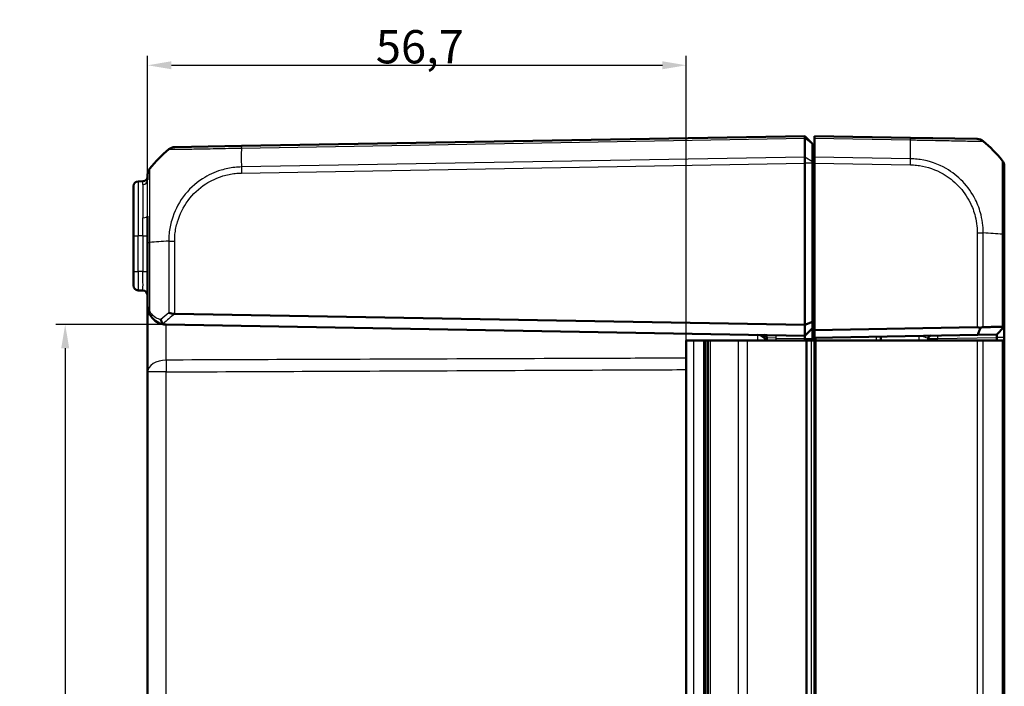
# Model space of a CAD drawing. Units: millimetres. Extents: x 1 to 840, y 1 to 593.
# Drawn here: x 486 to 589, y 342 to 412 of the extents above; entities that cross this region are included whole.
import ezdxf

# ---------------------------------------------------------------- set-up
doc = ezdxf.new("R2010")
doc.units = ezdxf.units.MM
for name, color, linetype, lineweight in [('Bemaßung (ISO)', 1, 'Continuous', 25), ('Sichtbar (ISO)', 7, 'Continuous', 50), ('Sichtbar schmal (ISO)', 1, 'Continuous', 25)]:
    doc.layers.add(name, color=color, linetype=linetype, lineweight=lineweight)
doc.styles.add('3_5', font='isocpeur.ttf', dxfattribs={"width": 1.1})
doc.dimstyles.new('18-Bopla 3_5', dxfattribs={"dimtxt": 3.5, "dimasz": 2.5, "dimexe": 1, "dimexo": 0, "dimgap": 0.2, "dimtad": 1, "dimdec": 6, "dimrnd": 1e-08, "dimtxsty": '3_5', "dimcen": 0.09, "dimdle": 7, "dimclrd": 1, "dimclre": 1, "dimclrt": 5, "dimadec": 6, "dimazin": 2, "dimtfac": 0.714286, "dimtdec": 3, "dimtmove": 0, "dimatfit": 3, "dimfxl": 1, "dimtolj": 1, "dimlwd": 25, "dimlwe": 25, "dimarcsym": 0})

# ---------------------------------------------------------------- blocks, each defined once
blk = doc.blocks.new('*D21')
at = {"layer": 'Bemaßung (ISO)', "color": 1, "linetype": 'Continuous', "lineweight": 25}
for p, q in [((499.15, 388.23), (499.15, 407.87)), ((555.85, 377.92), (555.85, 407.87)), ((501.65, 406.87), (553.35, 406.87))]:
    blk.add_line(p, q, dxfattribs=at)
at = {"layer": 'Bemaßung (ISO)', "color": 1, "linetype": 'Continuous'}
for points in [[(501.65, 407.29), (501.65, 406.45), (499.15, 406.87)], [(553.35, 407.29), (553.35, 406.45), (555.85, 406.87)]]:
    blk.add_solid(points, dxfattribs=at)
at = {"layer": 'Defpoints', "color": 0, "linetype": 'Continuous'}
for p in [(555.85, 406.87), (499.15, 388.23), (555.85, 377.92)]:
    blk.add_point(p, dxfattribs=at)
at = {"layer": 'Bemaßung (ISO)', "color": 5, "linetype": 'Continuous', "lineweight": 25, "insert": (523.17, 407.07), "char_height": 3.5, "attachment_point": 7, "style": '3_5'}
blk.add_mtext('\\A1;56,7', dxfattribs=at)
blk = doc.blocks.new('*D22')
at = {"layer": 'Bemaßung (ISO)', "color": 1, "linetype": 'Continuous', "lineweight": 25}
for p, q in [((501.11, 379.6), (489.47, 379.6)), ((490.47, 377.1), (490.47, 293.75)), ((501.11, 291.25), (489.47, 291.25))]:
    blk.add_line(p, q, dxfattribs=at)
at = {"layer": 'Bemaßung (ISO)', "color": 1, "linetype": 'Continuous'}
for points in [[(490.05, 377.1), (490.89, 377.1), (490.47, 379.6)], [(490.05, 293.75), (490.89, 293.75), (490.47, 291.25)]]:
    blk.add_solid(points, dxfattribs=at)
at = {"layer": 'Defpoints', "color": 0, "linetype": 'Continuous'}
for p in [(501.11, 379.6), (490.47, 291.25), (501.11, 291.25)]:
    blk.add_point(p, dxfattribs=at)
at = {"layer": 'Bemaßung (ISO)', "color": 5, "linetype": 'Continuous', "lineweight": 25, "insert": (490.27, 331.09), "char_height": 3.5, "attachment_point": 7, "rotation": 90, "style": '3_5'}
blk.add_mtext('\\A1;88,3', dxfattribs=at)

msp = doc.modelspace()

# ---------------------------------------------------------------- linework, layer by layer
at = {"layer": 'Sichtbar (ISO)'}
for p, q in [((568.348154, 399.4223706), (509.021941, 398.3868277)), ((569.148154, 398.6223706), (568.348154, 399.4223706)), ((568.348154, 399.1926097), (568.348154, 399.4223706)), ((568.348154, 399.1925625), (568.348154, 399.1926097)), ((568.348154, 397.206866), (568.348154, 399.1925625)), ((569.348154, 399.1926097), (569.348154, 399.4223706)), ((579.4743671, 399.2456169), (569.348154, 399.4223706)), ((569.348154, 399.1926097), (569.348154, 397.206809)), ((586.5015574, 399.1229568), (579.4743671, 399.2456169)), ((509.021941, 398.3868277), (501.9954524, 398.2641799)), ((569.148154, 398.6223706), (569.148154, 398.576409)), ((569.148154, 398.576409), (569.148154, 396.6966163)), ((568.348154, 397.206809), (568.348154, 397.206866)), ((568.348154, 396.569069), (568.348154, 397.206809)), ((569.348154, 397.330625), (569.148154, 397.3481227)), ((569.348154, 396.569069), (569.348154, 397.206809)), ((568.348154, 396.5690538), (568.348154, 396.569069)), ((568.348154, 379.5537414), (568.348154, 396.5690538)), ((569.148154, 396.6966163), (569.148154, 396.5690538)), ((569.148154, 379.8851123), (569.148154, 396.5690538)), ((569.348154, 379.0130316), (569.348154, 396.569069)), ((589.348154, 389.0966774), (589.348154, 396.2255372)), ((499.148154, 395.3669188), (499.148154, 394.8099771)), ((497.648154, 388.9223706), (497.648154, 394.1548394)), ((498.6568802, 394.6637954), (498.1394278, 394.6547632)), ((499.148154, 390.9946558), (499.148154, 388.2337827)), ((497.648154, 388.9223706), (497.648154, 385.1896734)), ((589.348154, 379.3620111), (589.348154, 389.0925719)), ((499.148154, 388.2337827), (499.148154, 381.5956556)), ((497.648154, 383.6899018), (497.648154, 385.1896734)), ((498.1394278, 383.189978), (498.6568802, 383.1809458)), ((499.148154, 381.5956435), (499.148154, 374.6124696)), ((502.0019853, 380.7118181), (568.348154, 379.5537414)), ((568.348154, 378.4223706), (501.1132492, 379.5959602)), ((569.148154, 379.8851123), (568.348154, 379.5537414)), ((568.348154, 379.5537414), (568.348154, 378.4223706)), ((569.148154, 379.2223706), (569.148154, 379.8851123)), ((569.148154, 379.2223706), (568.348154, 378.4223706)), ((568.348154, 378.4223706), (568.348154, 378.1223706)), ((569.148154, 378.1223706), (569.148154, 379.2223706)), ((586.5008557, 379.3124332), (569.348154, 379.0130316)), ((569.348154, 379.0130316), (569.348154, 378.2129098)), ((569.348154, 378.2129098), (586.5575971, 378.5133018)), ((586.5575971, 378.5133018), (588.5482759, 378.5480492)), ((589.292594, 379.3054728), (588.5482759, 378.5480492)), ((589.348154, 379.3620111), (589.292594, 379.3054728)), ((589.348154, 378.2620568), (589.348154, 379.3620111)), ((555.848154, 377.9223706), (556.6173848, 377.9223706)), ((555.848154, 292.9223706), (555.848154, 377.9223706)), ((557.7138936, 377.9223706), (556.6173848, 377.9223706)), ((557.7138936, 377.9223706), (557.7209016, 377.9223706)), ((557.7209016, 377.9223706), (557.7453733, 377.9223706)), ((557.7453733, 377.9223706), (557.848154, 377.9223706)), ((557.7453733, 377.9223706), (557.7453733, 292.9223706)), ((558.1468898, 377.9223706), (557.848154, 377.9223706)), ((557.848154, 292.9223706), (557.848154, 377.9223706)), ((558.1468898, 377.9223706), (558.3968898, 377.9223706)), ((558.1468898, 377.9223706), (558.1468898, 292.9223706)), ((558.3968898, 377.9223706), (561.3316483, 377.9223706)), ((561.3316483, 377.9223706), (562.2967435, 377.9223706)), ((568.4642999, 377.9223706), (562.2967435, 377.9223706)), ((564.348154, 378.1973817), (564.348154, 377.9223706)), ((568.348154, 377.9223706), (568.348154, 378.1223706)), ((568.4642999, 377.9223706), (568.6079722, 377.9223706)), ((568.6079722, 377.9223706), (569.0079722, 377.9223706)), ((569.348154, 377.9223706), (569.0079722, 377.9223706)), ((569.148154, 377.9223706), (569.148154, 378.1223706)), ((569.348154, 378.2129098), (569.348154, 377.9223706)), ((569.348154, 377.9223706), (569.5516445, 377.9223706)), ((569.348154, 377.9223706), (569.348154, 292.9223706)), ((569.5516445, 377.9223706), (586.5008557, 377.9223706)), ((576.348154, 378.3350953), (576.348154, 377.9223706)), ((581.348154, 377.9223706), (581.348154, 378.1275614)), ((586.5008557, 377.9223706), (587.1268285, 377.9223706)), ((589.1247757, 377.9223706), (587.1268285, 377.9223706)), ((588.5482759, 378.2480949), (588.5482759, 377.9223706)), ((589.1247757, 377.9223706), (589.348154, 377.9223706)), ((589.348154, 378.2480949), (589.348154, 378.2620568)), ((589.348154, 377.9223706), (589.348154, 378.2480949)), ((589.348154, 292.9223706), (589.348154, 377.9223706)), ((499.148154, 374.6124696), (499.148154, 296.2322716))]:
    msp.add_line(p, q, dxfattribs=at)
for centre, radius, start, end in [((502.0129048, 397.2643322), 1, 91.039588755, 129.923685614), ((577.4754502, 387.4059958), 15, 39.047706345, 49.96026266), ((511.0208579, 386.5472066), 15, 130.047706044, 140.955463712), ((588.348154, 396.2255372), 1, 0.017702081, 38.91844979), ((588.348154, 396.2268196), 1, 0, 38.760132611), ((498.648154, 395.1637192), 0.5, 271, 0), ((498.148154, 394.1548394), 0.5, 91, 180), ((498.148154, 383.6899018), 0.5, 180, 269), ((498.648154, 382.681022), 0.5, 0, 89), ((501.148154, 381.5956556), 2, 267.960445509, 269), ((563.348154, 377.5094936), 1, 24.385692248, 89), ((564.048154, 378.1973817), 0.3, 0, 89), ((581.648154, 378.1275614), 0.3, 91, 180)]:
    msp.add_arc(centre, radius, start, end, dxfattribs=at)
for centre, major_axis, ratio, start_param, end_param in [((586.484105, 398.1231091), (0.0174524, 0.9998477), 0.9999957535, 5.6043076897, 6.2831853072), ((500.148154, 395.3669188), (-1, 0), 0.9999985006, 5.6026373991, 6.2831853073), ((586.4834033, 378.3119762), (0.7132504, 0.7258089), 0.9656939109, 0.4416174817, 0.7766715171)]:
    msp.add_ellipse(centre, major_axis=major_axis, ratio=ratio, start_param=start_param, end_param=end_param, dxfattribs=at)
for points, knots in [([(568.348154, 399.4223706), (568.3480538, 399.4223688), (568.3478468, 399.4023407), (568.3477422, 399.3240115), (568.3478294, 399.2663005), (568.3481539, 399.1926097)], [0, 0, 0, 0, 0.034663992745, 0.034663992745, 0.069327759228, 0.069327759228, 0.069327759228, 0.069327759228]), ([(568.348154, 396.569069), (568.3480538, 396.6846189), (568.3478468, 396.7992994), (568.3477422, 397.0167147), (568.3478294, 397.1178128), (568.3481539, 397.206809)], [0, 0, 0, 0, 0.034665004804, 0.034665004804, 0.069327759203, 0.069327759203, 0.069327759203, 0.069327759203]), ([(499.148154, 381.5956556), (499.148154, 381.4688147), (499.1602385, 381.3408834), (499.209589, 381.0870471), (499.2468202, 380.9611927), (499.2970729, 380.8383587)], [-0.065908489688, -0.065908489688, -0.065908489688, -0.065908489688, -0.032954244844, -0.032954244844, 0, 0, 0, 0]), ([(499.2970729, 380.8383587), (499.3559689, 380.6943977), (499.4286183, 380.5645014), (499.6399673, 380.2626954), (499.7921897, 380.1112652), (500.1710626, 379.8303329), (500.4072628, 379.7203077), (500.7929053, 379.6223958), (500.9337039, 379.6020248), (501.0769752, 379.5969226)], [-0.33269619507, -0.33269619507, -0.33269619507, -0.33269619507, -0.29407393885, -0.29407393885, -0.2322783289, -0.2322783289, -0.15194403596, -0.15194403596, -0.10771970987, -0.10771970987, -0.10771970987, -0.10771970987]), ([(501.9954524, 380.7119654), (501.8832127, 380.7150691), (501.7724891, 380.7285653), (501.5600038, 380.7653658), (501.4599016, 380.7888919), (501.3711707, 380.8123353), (501.3703245, 380.8125591), (501.3694796, 380.8127829)], [0.000115198898, 0.000115198898, 0.000115198898, 0.000115198898, 0.033806950536, 0.033806950536, 0.068713941271, 0.068713941271, 0.06905048657, 0.06905048657, 0.06905048657, 0.06905048657]), ([(500.7905975, 379.6785214), (500.7459041, 379.7127705), (500.7046109, 379.7570563), (500.6378497, 379.8530782), (500.611401, 379.9023762), (500.5693925, 380.0060937), (500.553921, 380.0599983), (500.5441613, 380.1153208), (500.5439704, 380.1164169), (500.5437819, 380.117513)], [0, 0, 0, 0, 0.019532408457, 0.019532408457, 0.036395854156, 0.036395854156, 0.053102081413, 0.053102081413, 0.053439762706, 0.053439762706, 0.053439762706, 0.053439762706]), ([(501.0769752, 379.5969226), (501.0059527, 379.5994519), (500.9437254, 379.6099753), (500.8538932, 379.6397462), (500.819296, 379.6565893), (500.7907728, 379.6783872), (500.7906851, 379.6784543), (500.7905975, 379.6785214)], [0, 0, 0, 0, 0.021320266755, 0.021320266755, 0.036861486089, 0.036861486089, 0.03690945341, 0.03690945341, 0.03690945341, 0.03690945341]), ([(586.5575971, 378.5133018), (586.6067936, 378.6474473), (586.6556533, 378.7816774), (586.7459058, 379.0314223), (586.7874015, 379.1469681), (586.8286553, 379.262539)], [-0.11682468581, -0.11682468581, -0.11682468581, -0.11682468581, -0.05838043707, -0.05838043707, -0.00810754441, -0.00810754441, -0.00810754441, -0.00810754441]), ([(586.8286553, 379.262539), (586.8746615, 379.2789378), (586.9201772, 379.2923833), (587.0008958, 379.3106262), (587.0361635, 379.3164988), (587.0895649, 379.3218531), (587.108462, 379.3229887), (587.1268285, 379.3233091)], [-0.202432398113, -0.202432398113, -0.202432398113, -0.202432398113, -0.186750334861, -0.186750334861, -0.173971806692, -0.173971806692, -0.166688844127, -0.166688844127, -0.166688844127, -0.166688844127]), ([(589.1247757, 379.3581604), (589.0116659, 379.3561875), (588.8960533, 379.3541709), (588.5810931, 379.3486771), (588.3774151, 379.3451243), (588.167345, 379.3414599), (587.9582724, 379.337813), (587.7428683, 379.3340555), (587.391964, 379.3279343), (587.2603746, 379.3256388), (587.1268285, 379.3233091)], [0.68092503807, 0.68092503807, 0.68092503807, 0.68092503807, 0.71680884772, 0.71680884772, 0.77667151714, 0.77667151714, 0.77667151714, 0.83624994044, 0.83624994044, 0.87111984534, 0.87111984534, 0.87111984534, 0.87111984534]), ([(588.5482759, 378.5480492), (588.5482759, 378.5480492), (588.5482764, 378.5480221), (588.5482783, 378.5479139), (588.5482797, 378.5478326), (588.5482816, 378.5477243)], [-2.6590098831089, -2.6590098831089, -2.6590098831089, -2.6590098831089, -2.6583117868514, -2.6583117868514, -2.6576136905939, -2.6576136905939, -2.6576136905939, -2.6576136905939]), ([(588.5482816, 378.5477243), (588.5483201, 378.5455714), (588.5483568, 378.5326273), (588.5483907, 378.497035), (588.5483977, 378.480013), (588.5483977, 378.4602023), (588.5483977, 378.4403915), (588.5483907, 378.4177924), (588.5483568, 378.3533849), (588.5483201, 378.3082866), (588.5482816, 378.2620568)], [-0.7852458701, -0.7852458701, -0.7852458701, -0.7852458701, -0.299908638, -0.299908638, 0, 0, 0, 0.299908638, 0.299908638, 0.7852458701, 0.7852458701, 0.7852458701, 0.7852458701]), ([(589.1247757, 379.3581604), (589.1359104, 379.3583546), (589.1466827, 379.358105), (589.1798944, 379.3558885), (589.2007483, 379.3522371), (589.2492074, 379.3375717), (589.2734631, 379.3236648), (589.292594, 379.3054728)], [-0.037467180615, -0.037467180615, -0.037467180615, -0.037467180615, -0.032154734883, -0.032154734883, -0.020498364899, -0.020498364899, -0.002177971732, -0.002177971732, -0.002177971732, -0.002177971732]), ([(588.5482816, 378.2620568), (588.5482797, 378.2597298), (588.5482783, 378.2574028), (588.5482764, 378.2527489), (588.5482759, 378.2504219), (588.5482759, 378.2480949)], [-5.9839686210879, -5.9839686210879, -5.9839686210879, -5.9839686210879, -5.9832705248304, -5.9832705248304, -5.9825724285729, -5.9825724285729, -5.9825724285729, -5.9825724285729])]:
    msp.add_open_spline(points, degree=3, knots=knots, dxfattribs=at)
msp.add_open_spline([(502.0019853, 380.7118181), (501.9997991, 380.7118563), (501.9976214, 380.7119054), (501.9954524, 380.7119654)], degree=3, dxfattribs=at)
at = {"layer": 'Sichtbar schmal (ISO)'}
for p, q in [((509.014824, 398.1569426), (568.3481539, 399.1926097)), ((569.148154, 398.576409), (568.348154, 399.1925625)), ((569.348154, 399.1926097), (579.4814841, 399.0157318)), ((568.348154, 397.206809), (509.014824, 396.1711419)), ((569.148154, 396.6966163), (568.348154, 397.206866)), ((579.4814841, 397.0299311), (569.348154, 397.206809)), ((509.021941, 395.5335261), (568.348154, 396.569069)), ((569.148154, 396.5690538), (568.348154, 396.5690538)), ((569.348154, 396.569069), (579.4743671, 396.3923153)), ((498.1394278, 394.6547632), (498.1394278, 388.9223706)), ((498.6568802, 394.3383875), (498.6568802, 394.6637954)), ((569.148154, 393.2139147), (569.348154, 393.196417)), ((498.6568802, 388.9223706), (498.6568802, 390.8286685)), ((497.648154, 388.9223706), (498.1394278, 388.9223706)), ((498.1394278, 385.1896734), (498.1394278, 388.9223706)), ((498.6568802, 388.9223706), (498.1394278, 388.9223706)), ((498.6568802, 388.9223706), (499.148154, 388.9223706)), ((498.6568802, 388.9223706), (498.6568802, 385.1806412)), ((586.5008557, 389.2311562), (587.1268285, 389.2311562)), ((586.5008557, 389.2311562), (586.5008557, 379.3124332)), ((587.1268285, 379.3233091), (587.1268285, 389.231157)), ((589.1247757, 389.0925047), (589.1247757, 379.3581604)), ((499.148154, 388.2337827), (499.3715323, 388.2337827)), ((499.3715323, 381.0276829), (499.3715323, 388.2337835)), ((501.3689766, 388.3731739), (501.9955215, 388.3731194)), ((501.3694796, 388.3723375), (501.3694796, 380.8127829)), ((501.9954524, 380.7119654), (501.9954524, 388.372367)), ((497.648154, 385.1896734), (498.1394278, 385.1896734)), ((498.6568802, 385.1806412), (498.1394278, 385.1896734)), ((498.6568802, 385.1806412), (499.148154, 385.1806412)), ((589.348154, 379.3620111), (588.5482816, 378.5477243)), ((556.6173848, 377.9223706), (556.6173848, 292.9223706)), ((557.7138936, 292.9223706), (557.7138936, 377.9223706)), ((557.7209016, 377.9223706), (557.7209016, 292.9223706)), ((558.3968898, 292.9223706), (558.3968898, 377.9223706)), ((561.3316483, 377.9223706), (561.3316483, 292.9223706)), ((562.2967435, 292.9223706), (562.2967435, 377.9223706)), ((565.3307016, 378.1750861), (564.348154, 378.1973817)), ((565.3307016, 377.9223706), (565.3307016, 378.1750861)), ((565.3307016, 378.1750861), (568.3481548, 378.1224163)), ((568.348154, 378.1223706), (569.148154, 378.1223706)), ((568.4642999, 377.9223706), (568.4642999, 292.9223706)), ((568.6079722, 292.9223706), (568.6079722, 377.9223706)), ((569.0079722, 377.9223706), (569.0079722, 292.9223706)), ((569.5446636, 377.9223706), (569.5446636, 378.2163399)), ((569.5516445, 292.9223706), (569.5516445, 377.9223706)), ((575.8568802, 378.3265201), (575.8568802, 377.9223706)), ((581.348154, 378.1275614), (582.3307016, 378.1395667)), ((582.3307016, 378.1395667), (588.5482759, 378.2480949)), ((582.3307016, 377.9223706), (582.3307016, 378.1395667)), ((586.5008557, 377.9223706), (586.5008557, 292.9223706)), ((587.1268285, 292.9223706), (587.1268285, 377.9223706)), ((589.348154, 378.2480949), (588.5482759, 378.2480949)), ((588.5482816, 378.2620568), (589.348154, 378.2620568)), ((589.1247757, 377.9223706), (589.1247757, 292.9223706)), ((501.1132492, 374.6124696), (499.148154, 374.6124696)), ((501.1132492, 296.2322716), (501.1132492, 374.6124696))]:
    msp.add_line(p, q, dxfattribs=at)
for centre, major_axis, ratio, start_param, end_param in [((579.4569147, 398.2457692), (0.0174524, 0.9998477), 0.0174497492, 5.5916598597, 6.2831853072), ((509.3832514, 386.6104472), (0.2616665, -14.9954326), 0.01744975, 3.8332585329, 4.0207397161), ((509.0396826, 397.3869851), (-0.0174524, 0.9998477), 0.0197879245, 0, 0.6918945176), ((579.1130567, 387.4692364), (-0.2616665, -14.9954326), 0.01744975, 2.2623992373, 2.4499432034), ((509.0393934, 395.5335261), (0.0174524, -0.9998477), 0.0174497492, 4.0205589461, 4.7117950612), ((579.4593872, 396.3925627), (-0.0154444, -0.9998807), 0.0174503255, 1.5710658683, 2.2616748612), ((498.648154, 394.8099771), (0.5, 0), 0.9433227989, 4.7298422729, 6.2831853072), ((498.648154, 390.9946558), (0.5, 0), 0.3320252249, 4.7298422729, 6.2831853072), ((577.4754502, 388.4231208), (14.9999999, 0.0182461), 0.0693526787, 0.681341307, 0.8717476321), ((588.348154, 389.0966774), (1, 0), 0.0043474654, 5.6034910966, 6.2831853072), ((511.0208579, 387.5643316), (14.9999999, -0.0182461), 0.0693526787, 2.2698912857, 2.4601659789), ((498.148154, 385.1901303), (0.0087257, 2.0001523), 0.0043616898, 1.5710438147, 3.1415355605), ((498.648154, 385.1814028), (0.008727, -2.000457), 0.0043603615, 6.2830901674, 7.8535819077), ((499.7598432, 381.0276829), (-0.4627703, -0.1893242), 0.4229821974, 5.5144563243, 6.2831853072), ((511.0208579, 369.387203), (-13.8895515, 5.9438774), 0.9529053622, 5.7985529471, 5.8728483461), ((511.008519, 369.0337572), (10.3421315, -10.5242295), 0.9656939109, 3.0176646724, 3.129445861), ((565.3254659, 378.1750861), (0.0052357, 0.2999543), 0.0174497492, 4.7126935669, 6.2831853072), ((580.348154, 377.4047632), (-0.017463, -1.000457), 0.0174285023, 2.1148764536, 3.1422012704), ((582.3359374, 378.1395667), (-0.0052357, 0.2999543), 0.0174497492, 0, 1.5704917403), ((501.148154, 374.6124696), (-2, 0), 0.6229280929, 4.7288009812, 6.2831853072), ((501.148154, 374.6124696), (-0.0088573, 1.9999804), 0.0174522353, 0.8983382892, 1.5707190366)]:
    msp.add_ellipse(centre, major_axis=major_axis, ratio=ratio, start_param=start_param, end_param=end_param, dxfattribs=at)
for points, knots in [([(501.3694796, 398.0298412), (501.3707191, 398.0314489), (501.3707204, 398.0314492), (501.3707217, 398.0314495), (501.371714, 398.0316868), (501.3831341, 398.0320345), (501.4495042, 398.0311075), (501.5135412, 398.0297781), (501.7432227, 398.0295384), (501.945263, 398.0321906), (502.5635148, 398.0391892), (503.0325607, 398.0432141), (504.1230556, 398.0644217), (504.7425346, 398.0770387), (506.218713, 398.1067354), (507.1009991, 398.1276014), (508.1115804, 398.1455081), (508.2117253, 398.1470403), (508.5472041, 398.152856), (508.7986432, 398.1526823), (509.0136208, 398.1566847), (509.0140227, 398.1566922), (509.0144242, 398.1566997), (509.0148234, 398.1567854)], [-1.1123033244, -1.1123033244, -1.1123033244, -1.1123033244, -1.1122057877, -1.1122057877, -1.1122057877, -1.0365972525, -1.0365972525, -0.9336904896, -0.9336904896, -0.7750145821, -0.7750145821, -0.5560863842, -0.5560863842, -0.3452876827, -0.3452876827, -0.0924885719, -0.0924885719, -0.0648609374, -0.0648609374, 0, 0, 0, 0.0001212533, 0.0001212533, 0.0001212533, 0.0001212533]), ([(579.4814841, 399.0157318), (579.4820159, 399.016761), (579.4825519, 399.0167557), (579.4830889, 399.0167504), (579.699946, 399.0146086), (579.9521423, 399.0106788), (580.6573914, 399.0001434), (581.1255153, 398.9893026), (582.2676632, 398.9655406), (582.9248343, 398.9515948), (584.2671768, 398.9253049), (584.9281299, 398.9103023), (585.9870323, 398.8960939), (586.4002009, 398.8918773), (586.8866483, 398.8873935), (587.0216443, 398.8894245), (587.1131262, 398.8908125), (587.124584, 398.8904827), (587.1255668, 398.890262), (587.1255685, 398.8902616), (587.1255703, 398.8902612), (587.1252314, 398.8899726)], [-0.0001592583, -0.0001592583, -0.0001592583, -0.0001592583, 0, 0, 0, 0.0643151254, 0.0643151254, 0.1953438287, 0.1953438287, 0.3924728238, 0.3924728238, 0.6336094496, 0.6336094496, 0.8655802264, 0.8655802264, 1.0361637953, 1.0361637953, 1.1117110227, 1.1117110227, 1.1117110227, 1.1118438973, 1.1118438973, 1.1118438973, 1.1118438973]), ([(509.014824, 396.1711419), (509.0145909, 396.1707198), (509.014356, 396.1707147), (509.0141208, 396.1707096), (508.7989664, 396.1660118), (508.5457185, 396.1520939), (507.8294056, 396.0722376), (507.34964, 395.9765299), (506.1953249, 395.6263896), (505.5341605, 395.3210529), (504.1383939, 394.421505), (503.4461744, 393.7732682), (502.3460049, 392.2825105), (501.9364614, 391.4542388), (501.5470314, 390.1154649), (501.4566906, 389.6392339), (501.3822928, 388.8984735), (501.3702932, 388.6134582), (501.3689485, 388.3731739), (501.368947, 388.3728952), (501.3689454, 388.3726164), (501.3689483, 388.3723375)], [-1.1114339643, -1.1114339643, -1.1114339643, -1.1114339643, -1.1113636719, -1.1113636719, -1.1113636719, -1.0470407936, -1.0470407936, -0.9129177099, -0.9129177099, -0.714425821, -0.714425821, -0.4564520025, -0.4564520025, -0.2053275219, -0.2053275219, -0.0723227061, -0.0723227061, 0, 0, 0, 0.0000839132, 0.0000839132, 0.0000839132, 0.0000839132]), ([(579.4768396, 396.3925627), (579.6910466, 396.389254), (579.9051921, 396.3783202), (580.2158849, 396.3444743), (580.3133824, 396.3317805), (581.2867373, 396.1840892), (582.1380085, 395.8869534), (583.4939863, 395.1050531), (584.0319505, 394.679757), (585.0012422, 393.6719539), (585.420053, 393.0773873), (585.9773812, 391.9686742), (586.1608753, 391.4770484), (586.3728772, 390.6375046), (586.4334207, 390.2976837), (586.4922011, 389.7150213), (586.5005736, 389.4735372), (586.5008293, 389.2321595), (586.5008297, 389.231825), (586.50083, 389.2314906), (586.5008557, 389.2311562)], [-1.1113713897, -1.1113713897, -1.1113713897, -1.1113713897, -1.0470918409, -1.0470918409, -1.0175979961, -1.0175979961, -0.7516996176, -0.7516996176, -0.5479752309, -0.5479752309, -0.3321846377, -0.3321846377, -0.1756862282, -0.1756862282, -0.0724133459, -0.0724133459, 0, 0, 0, 0.0001003374, 0.0001003374, 0.0001003374, 0.0001003374]), ([(587.1268285, 389.231157), (587.1267164, 389.2317133), (587.1267158, 389.2322701), (587.1267153, 389.232827), (587.1264654, 389.4751034), (587.1142009, 389.7547292), (587.0510488, 390.3938431), (586.9876722, 390.7624139), (586.7621871, 391.6774869), (586.5647524, 392.2147584), (585.9630934, 393.4232337), (585.5070336, 394.0743597), (584.452898, 395.1719956), (583.8650711, 395.6315248), (582.3825304, 396.4804225), (581.4575199, 396.8011481), (580.3956573, 396.9595764), (580.2892888, 396.9731991), (579.950769, 397.0109106), (579.6977423, 397.0248043), (579.4826757, 397.0294922), (579.4822792, 397.0295008), (579.4818833, 397.0295095), (579.4814825, 397.0293956)], [-0.0001664629, -0.0001664629, -0.0001664629, -0.0001664629, 0, 0, 0, 0.0724133459, 0.0724133459, 0.1756862282, 0.1756862282, 0.3321846377, 0.3321846377, 0.5479752309, 0.5479752309, 0.7516996176, 0.7516996176, 1.0175979961, 1.0175979961, 1.0470918409, 1.0470918409, 1.1113713897, 1.1113713897, 1.1113713897, 1.1114898955, 1.1114898955, 1.1114898955, 1.1114898955]), ([(589.1247757, 396.8555045), (589.1261029, 396.8541738), (589.126103, 396.8541728), (589.126103, 396.8541718), (589.1261219, 396.8538868), (589.1280036, 396.8477486), (589.1306834, 396.8230774), (589.1322827, 396.8061974), (589.1347171, 396.7473133), (589.1322941, 396.6937114), (589.1306407, 396.5203946), (589.1301354, 396.3940955), (589.1282446, 396.0434892), (589.1275272, 395.8016527), (589.1266926, 395.1360915), (589.124413, 394.6793049), (589.1264228, 393.5707204), (589.1298672, 392.8965718), (589.1300483, 391.9041227), (589.1300265, 391.6253757), (589.1304172, 391.0820665), (589.1312058, 390.8173036), (589.1328154, 390.3019131), (589.1322457, 390.0577211), (589.131157, 389.5731295), (589.1283335, 389.3036115), (589.1259697, 389.0939451), (589.1259642, 389.0934641), (589.1259588, 389.0929833), (589.1255824, 389.0925047)], [-1.1203356832, -1.1203356832, -1.1203356832, -1.1203356832, -1.1201782463, -1.1201782463, -1.1201782463, -1.0763482868, -1.0763482868, -1.0325183272, -1.0325183272, -0.9448584081, -0.9448584081, -0.8355015293, -0.8355015293, -0.6959961275, -0.6959961275, -0.5077765848, -0.5077765848, -0.291289892, -0.291289892, -0.2093947039, -0.2093947039, -0.1345211805, -0.1345211805, -0.0648579348, -0.0648579348, 0, 0, 0, 0.0001487898, 0.0001487898, 0.0001487898, 0.0001487898]), ([(499.3715323, 388.2337835), (499.3710341, 388.2340633), (499.3710329, 388.2343504), (499.3710316, 388.2346375), (499.3701665, 388.4341423), (499.3688155, 388.6694329), (499.3654015, 389.357054), (499.3659898, 389.8141577), (499.3668703, 390.9679775), (499.3661241, 391.6481976), (499.3703034, 393.0849828), (499.3710917, 393.799675), (499.3684256, 394.9972599), (499.3664128, 395.4532264), (499.3645918, 395.8250671), (499.3646355, 395.9022335), (499.3663936, 395.9792208), (499.3711423, 395.9959489), (499.3709011, 395.9961061), (499.3709008, 395.9961063), (499.3709005, 395.9961064), (499.3710096, 395.9960708)], [-1.1208286975, -1.1208286975, -1.1208286975, -1.1208286975, -1.1207415949, -1.1207415949, -1.1207415949, -1.0602296653, -1.0602296653, -0.9320686036, -0.9320686036, -0.7298657859, -0.7298657859, -0.4683486199, -0.4683486199, -0.1895735007, -0.1895735007, -0.0783273669, -0.0783273669, 0, 0, 0, 0.0000930386, 0.0000930386, 0.0000930386, 0.0000930386]), ([(501.9955215, 388.3731194), (501.9955423, 388.6141951), (502.0043754, 388.8553599), (502.0743795, 389.5361944), (502.1611318, 389.9729315), (502.5257159, 391.2003454), (502.905558, 391.9605717), (503.9155214, 393.32418), (504.5524244, 393.9222654), (505.8280931, 394.7513432), (506.4341996, 395.0321163), (507.4941803, 395.3566883), (507.9338167, 395.4479017), (508.5913125, 395.5195393), (508.8056025, 395.5304749), (509.0199539, 395.5337848), (509.0206148, 395.533795), (509.0212756, 395.5338052), (509.021941, 395.5335261)], [0, 0, 0, 0, 0.0723227061, 0.0723227061, 0.2053275219, 0.2053275219, 0.4564520025, 0.4564520025, 0.714425821, 0.714425821, 0.9129177099, 0.9129177099, 1.0470407936, 1.0470407936, 1.1113636719, 1.1113636719, 1.1113636719, 1.1115619849, 1.1115619849, 1.1115619849, 1.1115619849]), ([(498.6568802, 394.3383875), (498.6568802, 394.1478142), (498.6582065, 393.8754179), (498.6600009, 392.9858179), (498.6585328, 392.2583898), (498.6570801, 391.235912), (498.6568802, 391.0343543), (498.6568802, 390.8286685)], [0, 0, 0, 0, 0.18726880845, 0.18726880845, 0.48689890196, 0.48689890196, 0.55801175403, 0.55801175403, 0.55801175403, 0.55801175403]), ([(499.148154, 390.9946558), (499.148154, 391.2164074), (499.1482873, 391.4334468), (499.1492557, 392.5338492), (499.1502345, 393.3158063), (499.1490382, 394.288304), (499.148154, 394.5908937), (499.148154, 394.8099771)], [-0.55801175403, -0.55801175403, -0.55801175403, -0.55801175403, -0.48689890196, -0.48689890196, -0.18726880845, -0.18726880845, 0, 0, 0, 0]), ([(499.3715323, 381.0276829), (499.2961533, 381.1198084), (499.2403065, 381.2141992), (499.1662807, 381.4045764), (499.148154, 381.5005249), (499.148154, 381.5956556)], [0, 0, 0, 0, 0.032954244844, 0.032954244844, 0.065908489688, 0.065908489688, 0.065908489688, 0.065908489688]), ([(500.5437819, 380.117513), (500.5040797, 380.1241374), (500.4647803, 380.132231), (500.2328866, 380.1891447), (500.0496278, 380.2716636), (499.7556747, 380.4823628), (499.6375711, 380.5959355), (499.4735934, 380.82229), (499.4172275, 380.9197122), (499.3715323, 381.0276829)], [0.13574143524, 0.13574143524, 0.13574143524, 0.13574143524, 0.15194403596, 0.15194403596, 0.2322783289, 0.2322783289, 0.29407393885, 0.29407393885, 0.33269619507, 0.33269619507, 0.33269619507, 0.33269619507]), ([(501.1153315, 375.858158), (501.1152075, 375.8737285), (501.1150836, 375.889424), (501.1117199, 376.3193974), (501.1085997, 376.8182041), (501.1040271, 377.7331147), (501.1023563, 378.1410459), (501.1001978, 378.823011), (501.0995253, 379.1061045), (501.0990328, 379.4430747), (501.0989442, 379.5211813), (501.0988854, 379.5962542)], [0.10408262287, 0.10408262287, 0.10408262287, 0.10408262287, 0.11407475635, 0.11407475635, 0.37571162798, 0.37571162798, 0.57697076, 0.57697076, 0.73178547695, 0.73178547695, 0.78059904889, 0.78059904889, 0.78059904889, 0.78059904889]), ([(563.3656064, 378.5093413), (563.5798335, 378.5056019), (563.7938023, 378.4734553), (564.101294, 378.3856033), (564.2121001, 378.3387848), (564.3226709, 378.2590775), (564.348154, 378.2275868), (564.348154, 378.1973817)], [-0.00066869983, -0.00066869983, -0.00066869983, -0.00066869983, 0.09247973333, 0.09247973333, 0.16136755033, 0.16136755033, 0.20442243595, 0.20442243595, 0.20442243595, 0.20442243595]), ([(580.3656064, 378.4052202), (580.4689973, 378.4070249), (580.5729857, 378.3940684), (580.770953, 378.3516649), (580.8649569, 378.323476), (581.0532836, 378.2631219), (581.1445176, 378.2312046), (581.2655337, 378.1847021), (581.3047251, 378.16746), (581.3409608, 378.1433333), (581.348154, 378.1350326), (581.348154, 378.1275614)], [-0.00051230111, -0.00051230111, -0.00051230111, -0.00051230111, 0.04951675051, 0.04951675051, 0.09903884673, 0.09903884673, 0.15903343808, 0.15903343808, 0.20518312373, 0.20518312373, 0.23402667726, 0.23402667726, 0.23402667726, 0.23402667726]), ([(555.848154, 376.0615532), (553.2436078, 376.0523017), (550.6390612, 376.0429734), (542.5966322, 376.0139577), (537.1587484, 375.9940403), (531.7208628, 375.9738819), (526.2920813, 375.9537572), (520.8632981, 375.933392), (510.6614539, 375.8947508), (505.8883933, 375.8765192), (501.1153315, 375.858158)], [0.8501447506, 0.8501447506, 0.8501447506, 0.8501447506, 1.6316415314, 1.6316415314, 3.2632830627, 3.2632830627, 3.2632830627, 4.892192883, 4.892192883, 6.3243519213, 6.3243519213, 6.3243519213, 6.3243519213]), ([(501.1132492, 374.6124696), (505.8863388, 374.633608), (510.6594284, 374.6547553), (520.861337, 374.6999738), (526.2901561, 374.7240476), (531.7189751, 374.7481319), (537.1568983, 374.7722565), (542.5948215, 374.7963916), (550.6378812, 374.8321005), (553.2430176, 374.8436684), (555.848154, 374.8552373)], [-6.3243519213, -6.3243519213, -6.3243519213, -6.3243519213, -4.892192883, -4.892192883, -3.2632830627, -3.2632830627, -3.2632830627, -1.6316415314, -1.6316415314, -0.8499738445, -0.8499738445, -0.8499738445, -0.8499738445])]:
    msp.add_open_spline(points, degree=3, knots=knots, dxfattribs=at)
msp.add_open_spline([(563.3727387, 378.5089919), (563.3725929, 378.3317595), (563.3722783, 378.1325177), (563.3718138, 377.9220519)], degree=3, dxfattribs=at)

# ---------------------------------------------------------------- dimensions: what is measured, and where the dimension line sits
at = {"layer": 'Bemaßung (ISO)', "color": 1, "linetype": 'Continuous', "lineweight": 25}
for base, p1, p2, angle, override, picture, middle in [((555.848154, 406.8691468), (499.148154, 388.2337827), (555.848154, 377.9223706), 180, {"dimgap": 0.2, "dimdec": 6, "dimtol": 0, "dimlim": 0, "dimtp": 0, "dimtm": 0, "dimtdec": 3, "dimtofl": 0, "dimatfit": 1}, '*D21', (527.498154, 406.8691468)), ((490.4706375, 291.248781), (501.1132492, 379.5959602), (501.1132492, 291.248781), 90, {"dimgap": 0.2, "dimdec": 1, "dimtol": 0, "dimlim": 0, "dimtp": 0, "dimtm": 0, "dimtdec": 3, "dimtofl": 0, "dimatfit": 1}, '*D22', (490.4706375, 335.4223706))]:
    dim = msp.add_linear_dim(base=base, p1=p1, p2=p2, angle=angle, dimstyle='18-Bopla 3_5', override=override, dxfattribs=at)
    dim.commit()
    dim.dimension.update_dxf_attribs({"geometry": picture, "text_midpoint": middle, "dimtype": 160})

doc.saveas('drawing.dxf')
